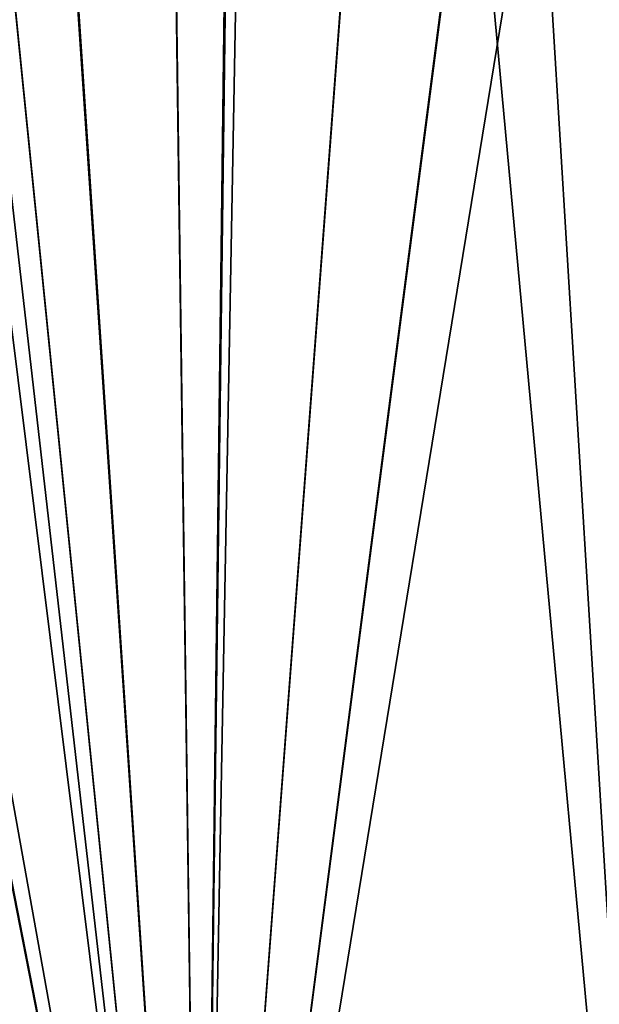
# Model space of a CAD drawing. Extents: x -29 to 234, y -54 to 167.
# Drawn here: x 20 to 25, y 109 to 118 of the extents above; entities that cross this region are included whole.
import ezdxf

# ---------------------------------------------------------------- set-up
doc = ezdxf.new("R2010")
doc.units = 0
doc.header["$MEASUREMENT"] = 0
doc.layers.get('0').update_dxf_attribs({"linetype": 'CONTINUOUS'})

msp = doc.modelspace()

# ---------------------------------------------------------------- linework, layer by layer
for points in [[(19.5565, 120.5023, -21.877), (20.1966, 120.6898, -21.3005), (21.4701, 101.55, -19.5277)], [(20.1891, 120.6887, 21.3353), (19.5577, 120.4847, 21.8988), (21.4701, 101.55, 19.5554)], [(21.4701, 101.55, 19.5554), (21.2138, 120.6681, 20.2926), (20.1891, 120.6887, 21.3353)], [(21.4701, 101.55, -19.5277), (20.1966, 120.6898, -21.3005), (21.2101, 120.6575, -20.2624)], [(21.4701, 101.55, -19.5277), (21.2101, 120.6575, -20.2624), (21.7121, 120.6415, -19.7482)], [(21.4701, 101.55, 19.5554), (21.7044, 120.6582, 19.7934), (21.2138, 120.6681, 20.2926)], [(21.7157, 120.6553, 19.7794), (21.7044, 120.6582, 19.7934), (21.4701, 101.55, 19.5554)], [(21.4701, 101.55, 19.5554), (22.8839, 120.3521, 18.3296), (21.7157, 120.6553, 19.7794)], [(21.8236, 120.6379, -19.6339), (21.4701, 101.55, -19.5277), (21.7121, 120.6415, -19.7482)], [(22.8878, 120.3561, -18.3045), (21.4701, 101.55, -19.5277), (21.8236, 120.6379, -19.6339)], [(21.4701, 101.55, 19.5554), (19.5577, 120.4847, 21.8988), (19.1306, 120.3466, 22.2799)], [(21.4701, 101.55, -19.5277), (19.3047, 120.4286, -22.1037), (19.5565, 120.5023, -21.877)], [(21.4701, 101.55, -19.5277), (18.2068, 119.7424, -22.9984), (19.3047, 120.4286, -22.1037)], [(21.4701, 101.55, 19.5554), (19.1306, 120.3466, 22.2799), (17.9541, 119.5279, 23.2183)], [(22.8878, 120.3561, -18.3045), (23.8799, 120.0934, -17.0649), (21.4701, 101.55, -19.5277)], [(21.4701, 101.55, 19.5554), (23.875, 120.0948, 17.0995), (22.8839, 120.3521, 18.3296)], [(25.5908, 101.55, 13.7372), (23.875, 120.0948, 17.0995), (21.4701, 101.55, 19.5554)], [(21.4701, 101.55, -19.5277), (23.8799, 120.0934, -17.0649), (24.4718, 119.8937, -16.0735)], [(25.5908, 101.55, 13.7372), (25.7934, 119.449, 13.8424), (23.875, 120.0948, 17.0995)], [(21.4701, 101.55, -19.5277), (24.4718, 119.8937, -16.0735), (25.5908, 101.55, -13.7095)], [(25.5908, 101.55, -13.7095), (24.4718, 119.8937, -16.0735), (25.8133, 119.4411, -13.826)], [(17.9689, 119.4992, -23.1697), (18.2068, 119.7424, -22.9984), (21.4701, 101.55, -19.5277)], [(21.4701, 101.55, 19.5554), (17.9486, 119.5241, 23.2228), (16.1906, 116.5207, 24.3917)], [(17.9541, 119.5279, 23.2183), (17.9486, 119.5241, 23.2228), (21.4701, 101.55, 19.5554)], [(21.4701, 101.55, -19.5277), (16.8045, 118.3087, -24.0083), (17.9689, 119.4992, -23.1697)], [(21.4701, 101.55, -19.5277), (16.1906, 116.5207, -24.364), (16.8045, 118.3087, -24.0083)], [(16.0543, 101.55, -24.1646), (16.1906, 116.5207, -24.364), (21.4701, 101.55, -19.5277)], [(21.4701, 101.55, 19.5554), (16.1906, 116.5207, 24.3917), (16.0543, 101.55, 24.1923)]]:
    msp.add_3dface(points)

doc.saveas('drawing.dxf')
